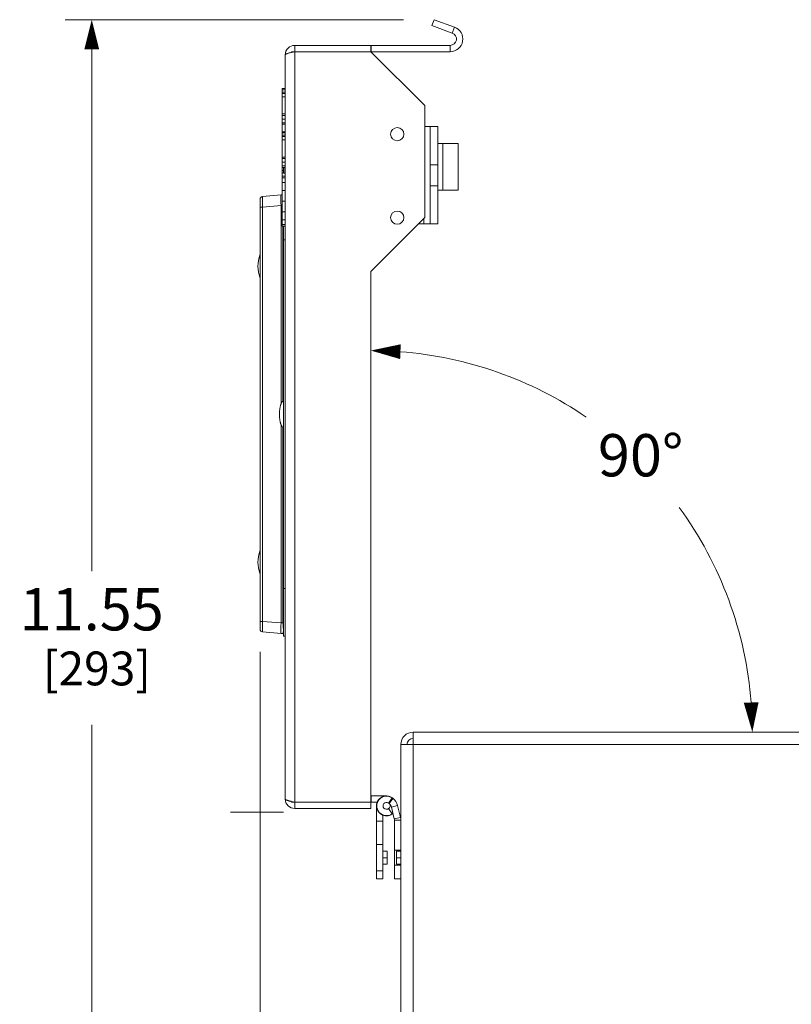
# Model space of a CAD drawing. Units: inches. Extents: x 0 to 213, y 0 to 50.
# Drawn here: x 117 to 124, y 8 to 18 of the extents above; entities that cross this region are included whole.
import ezdxf

# ---------------------------------------------------------------- set-up
doc = ezdxf.new("R2010")
doc.units = ezdxf.units.IN
doc.header["$MEASUREMENT"] = 0
doc.layers.add('CONTINUOUS1', color=7, linetype='Continuous', lineweight=20)
doc.layers.add('DIM', color=2, linetype='Continuous', lineweight=20)
doc.styles.add('RomanS', font='romans.shx')
doc.dimstyles.new('SchneiderElectric Dual Below', dxfattribs={"dimscale": 0, "dimtxt": 0.1, "dimasz": 0.07, "dimexe": 0.0625, "dimexo": 0.0625, "dimgap": 0.04, "dimtad": 0, "dimtih": 1, "dimtoh": 1, "dimrnd": 0.001, "dimzin": 4, "dimdsep": 46, "dimtxsty": 'RomanS', "dimblk": 'SEArrow', "dimcen": 0.09, "dimclrd": 256, "dimclre": 256, "dimclrt": 256, "dimadec": 0, "dimazin": 1, "dimtfac": 1, "dimtofl": 0, "dimtmove": 0, "dimatfit": 3, "dimldrblk": 'SEArrow', "dimfxl": 1, "dimtolj": 1, "dimtzin": 0, "dimlwd": -1, "dimlwe": -1, "dimarcsym": 0})

# ---------------------------------------------------------------- blocks, each defined once
blk = doc.blocks.new('SEArrow')
at = {"linetype": 'ByBlock', "lineweight": -2}
blk.add_lwpolyline([(0, 0, 0, 0.5, 0), (-1, 0, 0.5, 0.5, 0)], format="xyseb", dxfattribs=at)
blk = doc.blocks.new('*D10')
at = {"layer": 'Defpoints', "color": 0, "transparency": 16777216}
for p in [(119.9824, 14.3444), (119.9824, 14.3083), (123.1085, 12.5995), (123.496, 10.7947), (123.5321, 10.7947)]:
    blk.add_point(p, dxfattribs=at)
at = {"layer": 'DIM', "transparency": 16777216}
for p, q in [((119.9824, 14.5944), (119.9824, 14.6544)), ((123.7821, 10.7947), (123.8421, 10.7947))]:
    blk.add_line(p, q, dxfattribs=at)
for start, end in [(55.61958, 85.55453), (4.44547, 36.07949)]:
    blk.add_arc((119.9824, 10.7947), 3.6097, start, end, dxfattribs=at)
at = {"layer": 'DIM', "transparency": 16777216, "xscale": 0.28, "yscale": 0.28, "zscale": 0.28}
for p, rotation in [((119.9824, 14.4044), 177.7772659617127), ((123.5921, 10.7947), 272.2227340382869)]:
    blk.add_blockref('SEArrow', p, dxfattribs=dict(at, rotation=rotation))
at = {"layer": 'DIM', "transparency": 16777216, "insert": (122.5348, 13.6138), "char_height": 0.4, "attachment_point": 2, "line_spacing_factor": 0.9, "style": 'RomanS'}
blk.add_mtext('\\A1;90°\\P{\\H0.8x;', dxfattribs=at)
blk = doc.blocks.new('*D11')
at = {"layer": 'Defpoints', "color": 0, "transparency": 16777216}
for p in [(117.3412, 17.5343), (120.5414, 17.5343), (120.3434, 5.9887)]:
    blk.add_point(p, dxfattribs=at)
at = {"layer": 'DIM', "transparency": 16777216}
for p, q in [((120.2914, 17.5343), (117.0912, 17.5343)), ((117.3412, 17.2543), (117.3412, 12.3169)), ((117.3412, 6.2687), (117.3412, 10.8636)), ((120.0934, 5.9887), (117.0912, 5.9887))]:
    blk.add_line(p, q, dxfattribs=at)
at = {"layer": 'DIM', "transparency": 16777216, "xscale": 0.28, "yscale": 0.28, "zscale": 0.28}
for p, rotation in [((117.3412, 17.5343), 90), ((117.3412, 5.9887), 270)]:
    blk.add_blockref('SEArrow', p, dxfattribs=dict(at, rotation=rotation))
at = {"layer": 'DIM', "transparency": 16777216, "insert": (117.3412, 12.1569), "char_height": 0.4, "attachment_point": 2, "line_spacing_factor": 0.9, "style": 'RomanS'}
blk.add_mtext('\\A1;11.55\\P{\\H0.8x; [293]', dxfattribs=at)
blk = doc.blocks.new('*D12')
at = {"layer": 'Defpoints', "color": 0, "transparency": 16777216}
for p in [(118.9344, 11.8025), (128.5394, 10.3478), (128.5394, 4.9338)]:
    blk.add_point(p, dxfattribs=at)
at = {"layer": 'DIM', "transparency": 16777216}
for p, q in [((118.9344, 11.5525), (118.9344, 4.6838)), ((128.5394, 10.0978), (128.5394, 4.6838)), ((119.2144, 4.9338), (122.7845, 4.9338)), ((128.2594, 4.9338), (124.6893, 4.9338))]:
    blk.add_line(p, q, dxfattribs=at)
at = {"layer": 'DIM', "transparency": 16777216, "xscale": 0.28, "yscale": 0.28, "zscale": 0.28, "rotation": 180}
blk.add_blockref('SEArrow', (118.9344, 4.9338), dxfattribs=at)
at = {"layer": 'DIM', "transparency": 16777216, "xscale": 0.28, "yscale": 0.28, "zscale": 0.28}
blk.add_blockref('SEArrow', (128.5394, 4.9338), dxfattribs=at)
at = {"layer": 'DIM', "transparency": 16777216, "insert": (123.7369, 5.5004), "char_height": 0.4, "attachment_point": 2, "line_spacing_factor": 0.9, "style": 'RomanS'}
blk.add_mtext('\\A1;9.61\\P{\\H0.8x; [244]', dxfattribs=at)

msp = doc.modelspace()

# ---------------------------------------------------------------- linework, layer by layer
at = {"layer": 'CONTINUOUS1'}
for p, q in [((120.5814, 17.5343), (120.5609, 17.4779)), ((120.7734, 17.4644), (120.5814, 17.5343)), ((120.7529, 17.408), (120.5609, 17.4779)), ((120.7734, 17.4644), (120.7529, 17.408)), ((119.2624, 17.2317), (119.2624, 17.2917)), ((119.2624, 17.2917), (120.7324, 17.2917)), ((119.9824, 17.2317), (119.9824, 17.2917)), ((119.9853, 17.2317), (119.9853, 17.2917)), ((120.7324, 17.2317), (120.7324, 17.2917)), ((119.1724, 17.2017), (119.1724, 10.1617)), ((119.2317, 17.225), (119.2624, 17.2317)), ((119.2324, 17.2317), (119.2324, 17.2246)), ((119.2324, 17.2317), (119.9824, 17.2317)), ((119.2624, 17.2317), (119.2624, 10.1317)), ((120.4924, 16.7217), (119.9824, 17.2317)), ((120.7324, 17.2317), (119.9853, 17.2317)), ((119.1424, 15.5811), (119.1424, 16.8822)), ((119.1724, 16.8822), (119.1424, 16.8822)), ((119.1724, 16.8707), (119.1424, 16.8707)), ((119.1724, 16.8489), (119.1424, 16.8489)), ((119.1724, 16.8376), (119.1424, 16.8376)), ((119.1724, 16.8043), (119.1424, 16.8043)), ((120.4924, 15.6617), (120.4924, 16.7217)), ((119.1724, 16.643), (119.1424, 16.643)), ((119.1724, 16.629), (119.1424, 16.629)), ((119.1724, 16.5941), (119.1424, 16.5941)), ((119.1724, 16.5585), (119.1424, 16.5585)), ((119.1724, 16.545), (119.1424, 16.545)), ((120.5434, 16.5227), (120.4924, 16.5227)), ((120.5434, 15.6027), (120.5434, 16.5227)), ((120.6174, 16.5227), (120.5434, 16.5227)), ((120.6174, 15.6027), (120.6174, 16.5227)), ((119.1724, 16.474), (119.1424, 16.474)), ((119.1724, 16.4625), (119.1424, 16.4625)), ((119.1724, 16.4407), (119.1424, 16.4407)), ((119.1724, 16.4294), (119.1424, 16.4294)), ((119.1724, 16.3962), (119.1424, 16.3962)), ((120.6174, 16.3617), (120.8074, 16.3617)), ((120.6624, 15.9217), (120.6624, 16.3617)), ((120.8074, 15.9217), (120.8074, 16.3617)), ((119.1724, 16.2348), (119.1424, 16.2348)), ((119.1724, 16.2209), (119.1424, 16.2209)), ((119.1724, 16.186), (119.1424, 16.186)), ((119.1724, 16.1503), (119.1424, 16.1503)), ((119.1724, 16.1368), (119.1424, 16.1368)), ((119.1574, 16.1368), (119.1574, 16.0817)), ((119.1674, 16.0817), (119.1674, 16.1368)), ((120.6174, 16.1627), (120.5434, 16.1627)), ((119.146, 16.0883), (119.1424, 16.0883)), ((119.1724, 16.055), (119.1424, 16.055)), ((119.1724, 16.0397), (119.1424, 16.0397)), ((119.1674, 16.0817), (119.1574, 16.0817)), ((119.1724, 15.9941), (119.1424, 15.9941)), ((120.6174, 15.9627), (120.5434, 15.9627)), ((118.9344, 11.7678), (118.9344, 15.8356)), ((118.9572, 15.8605), (119.1337, 15.8759)), ((119.1724, 15.9196), (119.1424, 15.9196)), ((120.6174, 15.9217), (120.8074, 15.9217)), ((118.9344, 15.7608), (118.9572, 15.7608)), ((118.9572, 15.7608), (119.1337, 15.7763)), ((118.9572, 11.8425), (118.9572, 15.7608)), ((119.1337, 13.903), (119.1337, 15.7763)), ((119.1424, 15.7763), (119.1337, 15.7763)), ((119.1724, 15.8184), (119.1424, 15.8184)), ((119.1724, 15.7168), (119.1424, 15.7168)), ((119.9824, 15.1517), (120.4924, 15.6617)), ((120.4834, 15.6027), (120.4834, 15.6527)), ((119.1724, 15.6416), (119.1424, 15.6416)), ((119.1724, 15.5962), (119.1424, 15.5962)), ((119.1724, 15.5811), (119.1424, 15.5811)), ((119.1511, 13.9254), (119.1511, 15.5811)), ((119.1541, 15.5811), (119.1541, 13.9267)), ((119.1564, 11.7017), (119.1564, 15.5811)), ((120.5434, 15.6027), (120.4334, 15.6027)), ((120.6174, 15.6027), (120.5434, 15.6027)), ((119.1564, 15.4517), (119.1724, 15.4517)), ((119.9824, 10.0717), (119.9824, 15.1517)), ((119.1337, 11.827), (119.1337, 13.7003)), ((119.1511, 11.827), (119.1511, 13.6779)), ((119.1541, 13.6767), (119.1541, 11.8273)), ((119.1564, 12.1517), (119.1724, 12.1517)), ((118.9344, 11.8425), (118.9572, 11.8425)), ((118.9572, 11.8425), (119.1337, 11.827)), ((118.9572, 11.7429), (119.1337, 11.7274)), ((119.1337, 11.827), (119.1511, 11.827)), ((119.1511, 11.827), (119.1541, 11.8273)), ((119.1564, 11.8273), (119.1541, 11.8273)), ((119.1511, 11.7274), (119.1541, 11.7277)), ((119.1564, 11.7017), (119.1724, 11.7017)), ((120.3834, 5.9887), (120.3834, 10.7947)), ((120.3834, 10.7947), (127.0134, 10.7947)), ((120.2654, 6.1067), (120.2654, 10.6767)), ((120.3834, 10.6767), (120.2654, 10.6767)), ((120.3834, 10.6767), (127.0134, 10.6767)), ((119.9854, 10.1917), (119.9854, 10.1317)), ((120.1304, 10.1917), (119.9854, 10.1917)), ((120.1844, 10.1718), (120.1489, 10.1234)), ((120.1912, 10.1666), (120.1549, 10.1188)), ((120.1912, 10.1666), (120.1844, 10.1718)), ((119.2317, 10.1383), (119.2624, 10.1317)), ((119.2324, 10.1387), (119.2324, 10.1317)), ((119.2324, 10.1317), (119.9824, 10.1317)), ((119.2624, 10.1317), (119.2624, 10.0717)), ((119.2624, 10.0717), (119.9824, 10.0717)), ((120.0457, 10.1317), (119.9854, 10.1317)), ((120.0354, 9.4067), (120.0354, 10.0967)), ((120.0354, 10.0967), (120.0379, 10.0967)), ((120.0355, 10.0917), (120.039, 10.0918)), ((120.1549, 10.1188), (120.1489, 10.1234)), ((120.1844, 10.0215), (120.1494, 10.0703)), ((120.2354, 10.099), (120.1771, 10.085)), ((120.2037, 9.974), (120.1771, 10.085)), ((120.2621, 9.988), (120.2354, 10.099)), ((119.1554, 10.0367), (118.6554, 10.0375)), ((120.0954, 9.4067), (120.0954, 10.0131)), ((120.2621, 9.988), (120.2037, 9.974)), ((120.0354, 9.9517), (120.0954, 9.9517)), ((120.2054, 9.4067), (120.2054, 9.96)), ((120.2654, 9.96), (120.2054, 9.96)), ((120.0354, 9.7317), (120.0954, 9.7317)), ((120.0954, 9.6692), (120.1354, 9.6692)), ((120.0954, 9.6067), (120.1354, 9.6067)), ((120.1354, 9.6692), (120.1354, 9.5442)), ((120.2654, 9.6767), (120.2054, 9.6767)), ((120.2254, 9.5442), (120.2254, 9.6692)), ((120.2654, 9.6692), (120.2254, 9.6692)), ((120.2654, 9.6067), (120.2254, 9.6067)), ((120.0954, 9.5442), (120.1354, 9.5442)), ((120.2654, 9.5367), (120.2054, 9.5367)), ((120.2654, 9.5442), (120.2254, 9.5442)), ((120.0354, 9.4817), (120.0954, 9.4817)), ((120.0354, 9.4067), (120.0954, 9.4067)), ((120.2654, 9.4067), (120.2054, 9.4067))]:
    msp.add_line(p, q, dxfattribs=at)
for centre in [(120.2324, 16.4517), (120.2324, 15.6617)]:
    msp.add_circle(centre, 0.0625, dxfattribs=at)
for centre, radius, start, end in [((120.7324, 17.3517), 0.12, 270, 70), ((120.7324, 17.3517), 0.06, 270, 70), ((119.2624, 17.2017), 0.09, 90, 180), ((119.4315, 16.3387), 0.9086, 102.70334, 103.17157), ((119.1574, 16.0967), 0.015, 90, 270), ((118.9594, 15.8356), 0.025, 95, 180), ((119.1424, 15.7763), 0.1, 90, 95), ((119.2374, 15.2017), 0.323, 160.50784, 199.49216), ((119.2374, 12.4017), 0.323, 160.50784, 199.49216), ((118.9594, 11.7678), 0.025, 180, 265), ((119.1424, 11.827), 0.1, 265, 275), ((119.1524, 11.7476), 0.02, 275, 281.91518), ((120.3834, 10.6767), 0.118, 90, 180), ((120.3834, 10.6767), 0.06, 90, 180), ((119.2624, 10.1617), 0.09, 180, 270), ((120.1304, 10.0967), 0.095, 33.82886, 180), ((120.1304, 10.0967), 0.0925, 54.28949, 305.71051), ((120.1187, 10.071), 0.12, 13.50353, 52.87655), ((119.4315, 11.0246), 0.9086, 256.82843, 257.29666), ((120.1304, 10.0967), 0.095, 183.01696, 310.81196), ((120.1304, 10.0967), 0.0325, 55.26036, 305.71051), ((120.1304, 10.0967), 0.035, 305.73769, 30.70087), ((120.1187, 10.071), 0.06, 13.50353, 52.87655), ((120.1454, 9.96), 0.06, 0, 13.50353)]:
    msp.add_arc(centre, radius, start, end, dxfattribs=at)
for points, knots in [([(119.1724, 17.2017), (119.1724, 17.2038), (119.1749, 17.2064), (119.1781, 17.2085), (119.1816, 17.2104), (119.1869, 17.2127), (119.1945, 17.2154), (119.2034, 17.2181), (119.2136, 17.2207), (119.2207, 17.2225), (119.2244, 17.2233)], [0, 0, 0, 0, 0.112502, 0.154331, 0.202455, 0.317702, 0.457303, 0.619392, 0.801367, 1, 1, 1, 1]), ([(118.9572, 15.7608), (118.9571, 15.7673), (118.9568, 15.78), (118.9566, 15.7957), (118.9564, 15.8076), (118.9564, 15.816), (118.9563, 15.8238), (118.9563, 15.831), (118.9563, 15.8376), (118.9564, 15.8434), (118.9564, 15.8484), (118.9565, 15.852), (118.9566, 15.8545), (118.9567, 15.8561), (118.9567, 15.8574), (118.9568, 15.8584), (118.9569, 15.8593), (118.957, 15.8599), (118.9571, 15.8602), (118.9571, 15.8604), (118.9572, 15.8605), (118.9572, 15.8605)], [0, 0, 0, 0, 0.194875, 0.382312, 0.470911, 0.554992, 0.633744, 0.706376, 0.772201, 0.830582, 0.880966, 0.922888, 0.940549, 0.95596, 0.969084, 0.979889, 0.988358, 0.994488, 0.998298, 0.999373, 1, 1, 1, 1]), ([(119.1337, 15.7763), (119.1331, 15.7827), (119.1321, 15.7954), (119.131, 15.8137), (119.1303, 15.8307), (119.1301, 15.8436), (119.1301, 15.8528), (119.1303, 15.8586), (119.1306, 15.8636), (119.1309, 15.8673), (119.1313, 15.8698), (119.1315, 15.8714), (119.1318, 15.8727), (119.1321, 15.8738), (119.1325, 15.8747), (119.1328, 15.8753), (119.1332, 15.8757), (119.1335, 15.8759), (119.1337, 15.8759)], [0, 0, 0, 0, 0.193018, 0.378608, 0.549499, 0.699447, 0.764754, 0.82281, 0.873084, 0.915139, 0.932996, 0.9487, 0.962232, 0.9736, 0.982854, 0.99011, 0.995624, 1, 1, 1, 1]), ([(119.1174, 13.8017), (119.1174, 13.8057), (119.1175, 13.8139), (119.1181, 13.826), (119.119, 13.8378), (119.1203, 13.8494), (119.1219, 13.8604), (119.1238, 13.8709), (119.1261, 13.8808), (119.1283, 13.8885), (119.1302, 13.8942), (119.1316, 13.8982), (119.1331, 13.902), (119.1347, 13.9055), (119.1363, 13.9088), (119.1379, 13.9119), (119.1397, 13.9146), (119.1414, 13.9171), (119.1432, 13.9193), (119.145, 13.9213), (119.1468, 13.9229), (119.1487, 13.9243), (119.1506, 13.9253), (119.1525, 13.9261), (119.1545, 13.9266), (119.1557, 13.9267), (119.1564, 13.9267)], [0, 0, 0, 0, 0.088913, 0.177053, 0.263668, 0.348009, 0.42935, 0.507025, 0.58041, 0.648956, 0.68126, 0.712183, 0.741683, 0.769723, 0.796274, 0.821326, 0.844878, 0.866942, 0.887548, 0.906757, 0.924653, 0.941352, 0.957011, 0.971835, 0.986071, 1, 1, 1, 1]), ([(119.1174, 13.8017), (119.1174, 13.7976), (119.1175, 13.7894), (119.1181, 13.7773), (119.119, 13.7655), (119.1203, 13.7539), (119.1219, 13.7429), (119.1238, 13.7324), (119.1261, 13.7226), (119.1283, 13.7148), (119.1302, 13.7091), (119.1316, 13.7051), (119.1331, 13.7013), (119.1347, 13.6978), (119.1363, 13.6945), (119.1379, 13.6915), (119.1397, 13.6887), (119.1414, 13.6862), (119.1432, 13.684), (119.145, 13.6821), (119.1468, 13.6804), (119.1487, 13.679), (119.1506, 13.678), (119.1525, 13.6772), (119.1545, 13.6768), (119.1557, 13.6767), (119.1564, 13.6767)], [0, 0, 0, 0, 0.088913, 0.177053, 0.263668, 0.348009, 0.42935, 0.507025, 0.58041, 0.648956, 0.68126, 0.712183, 0.741683, 0.769723, 0.796274, 0.821326, 0.844878, 0.866942, 0.887548, 0.906757, 0.924653, 0.941352, 0.957011, 0.971835, 0.986071, 1, 1, 1, 1]), ([(118.9572, 11.7429), (118.9572, 11.7429), (118.9571, 11.7429), (118.9571, 11.7431), (118.957, 11.7434), (118.9569, 11.744), (118.9568, 11.7449), (118.9567, 11.746), (118.9567, 11.7473), (118.9566, 11.7488), (118.9565, 11.7513), (118.9564, 11.7549), (118.9564, 11.76), (118.9563, 11.7658), (118.9563, 11.7723), (118.9563, 11.7795), (118.9564, 11.7873), (118.9564, 11.7957), (118.9566, 11.8077), (118.9568, 11.8233), (118.9571, 11.836), (118.9572, 11.8425)], [0, 0, 0, 0, 0.000627, 0.001702, 0.005514, 0.011646, 0.020119, 0.030929, 0.044064, 0.059489, 0.077167, 0.119122, 0.169559, 0.227973, 0.293827, 0.36647, 0.445203, 0.529261, 0.61782, 0.805149, 1, 1, 1, 1]), ([(119.1337, 11.7274), (119.1335, 11.7274), (119.1332, 11.7276), (119.1328, 11.728), (119.1325, 11.7287), (119.1321, 11.7295), (119.1318, 11.7306), (119.1315, 11.732), (119.1313, 11.7335), (119.1309, 11.736), (119.1306, 11.7397), (119.1303, 11.7447), (119.1301, 11.7505), (119.1301, 11.7597), (119.1303, 11.7726), (119.131, 11.7896), (119.1321, 11.808), (119.1331, 11.8206), (119.1337, 11.827)], [0, 0, 0, 0, 0.004376, 0.00989, 0.017146, 0.0264, 0.037768, 0.0513, 0.067004, 0.084861, 0.126916, 0.17719, 0.235246, 0.300553, 0.450501, 0.621392, 0.806982, 1, 1, 1, 1]), ([(119.1511, 11.827), (119.1522, 11.8144), (119.1535, 11.796), (119.1545, 11.7726), (119.1547, 11.7618), (119.1547, 11.7568)], [0, 0, 0, 0, 0.541316, 0.78569, 1, 1, 1, 1]), ([(119.1547, 11.7568), (119.1547, 11.754), (119.1546, 11.7487), (119.1543, 11.7415), (119.1539, 11.7357), (119.1534, 11.7324), (119.153, 11.731)], [0, 0, 0, 0, 0.330415, 0.610364, 0.834487, 1, 1, 1, 1]), ([(119.1541, 11.8273), (119.1542, 11.8208), (119.1544, 11.8081), (119.1546, 11.7924), (119.1548, 11.7805), (119.1548, 11.7721), (119.1547, 11.7643), (119.1547, 11.7592), (119.1547, 11.7568)], [0, 0, 0, 0, 0.275888, 0.541149, 0.666539, 0.785588, 0.897188, 1, 1, 1, 1]), ([(119.1547, 11.7568), (119.1547, 11.754), (119.1547, 11.7489), (119.1548, 11.7404), (119.1547, 11.7348), (119.1545, 11.7315)], [0, 0, 0, 0, 0.329164, 0.608579, 1, 1, 1, 1]), ([(119.153, 11.731), (119.1529, 11.7305), (119.1527, 11.7296), (119.1522, 11.7283), (119.1516, 11.7275), (119.1511, 11.7274)], [0, 0, 0, 0, 0.376089, 0.662012, 1, 1, 1, 1]), ([(119.1545, 11.7315), (119.1545, 11.7309), (119.1545, 11.7302), (119.1544, 11.7292), (119.1544, 11.7287), (119.1543, 11.7283), (119.1543, 11.728), (119.1542, 11.7278), (119.1542, 11.7277), (119.1541, 11.7277)], [0, 0, 0, 0, 0.429489, 0.599246, 0.738892, 0.84838, 0.927765, 0.977439, 1, 1, 1, 1]), ([(119.1724, 10.1617), (119.1724, 10.1595), (119.1749, 10.1569), (119.1781, 10.1548), (119.1816, 10.1529), (119.1869, 10.1506), (119.1945, 10.1479), (119.2034, 10.1452), (119.2136, 10.1426), (119.2207, 10.1408), (119.2244, 10.14)], [0, 0, 0, 0, 0.112502, 0.154331, 0.202455, 0.317702, 0.457303, 0.619392, 0.801367, 1, 1, 1, 1])]:
    msp.add_open_spline(points, degree=3, knots=knots, dxfattribs=at)

# ---------------------------------------------------------------- dimensions: what is measured, and where the dimension line sits
at = {"layer": 'DIM'}
dim = msp.add_linear_dim(base=(117.3412, 17.5343), p1=(120.3434, 5.9887), p2=(120.5414, 17.5343), angle=90, dimstyle='SchneiderElectric Dual Below', override={"dimscale": 4, "dimpost": '\\P{\\H0.8x;'}, dxfattribs=at)
dim.commit()
dim.dimension.update_dxf_attribs({"geometry": '*D11', "text_midpoint": (117.3412, 11.5902), "dimtype": 160})
dim = msp.add_angular_dim_2l(base=(123.1085, 12.5995), line1=((123.496, 10.7947), (123.5321, 10.7947)), line2=((119.9824, 14.3083), (119.9824, 14.3444)), dimstyle='SchneiderElectric Dual Below', override={"dimscale": 4, "dimpost": '\\P{\\H0.8x;'}, dxfattribs=at)
dim.commit()
dim.dimension.update_dxf_attribs({"geometry": '*D10', "text_midpoint": (122.5348, 13.3471), "dimtype": 162})
dim = msp.add_linear_dim(base=(128.5393887018, 4.9337800019), p1=(118.9343887018, 11.802477637), p2=(128.5393887018, 10.3478408719), dimstyle='SchneiderElectric Dual Below', override={"dimscale": 4, "dimpost": '\\P{\\H0.8x;'}, dxfattribs=at)
dim.commit()
dim.dimension.update_dxf_attribs({"geometry": '*D12', "text_midpoint": (123.7368887018, 4.9337800019), "dimtype": 160})

doc.saveas('drawing.dxf')
